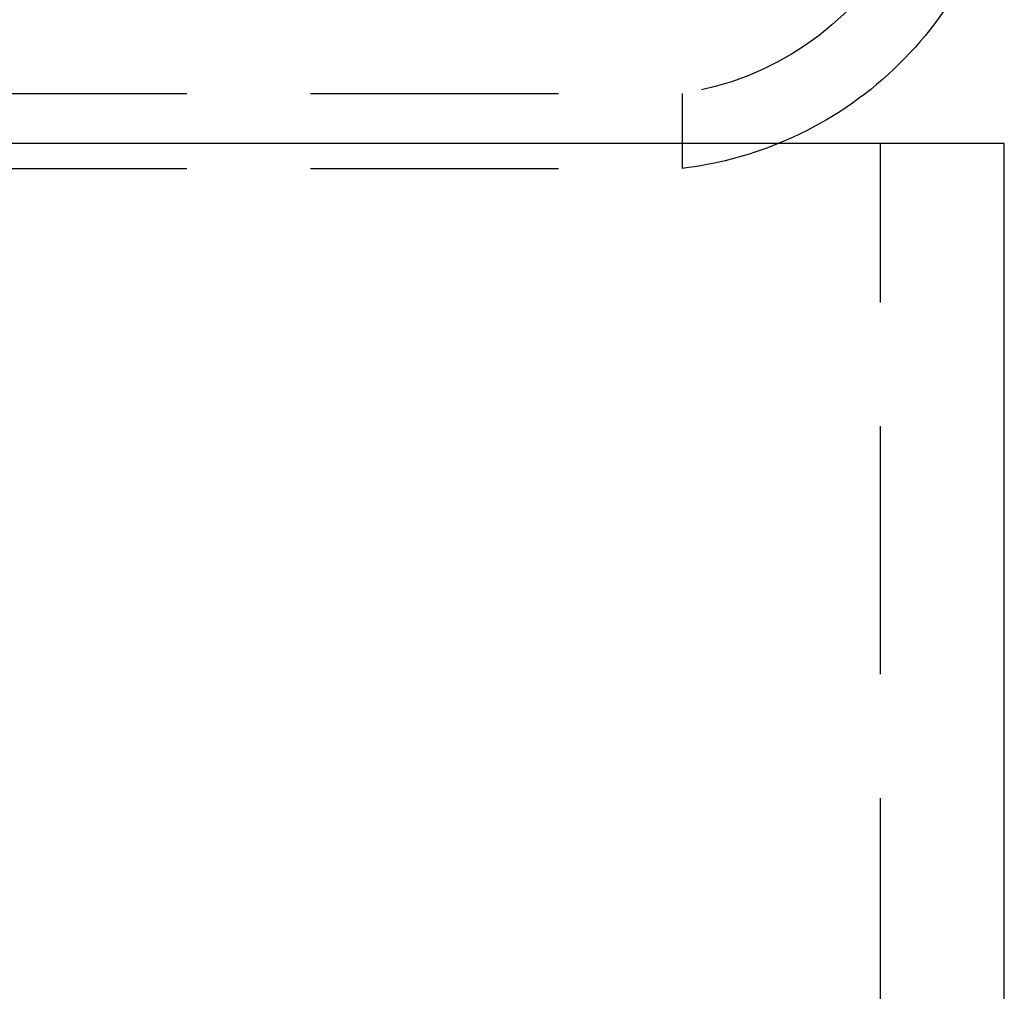
# Model space of a CAD drawing. Extents: x -462 to 252, y -374 to 87.
# Drawn here: x 47 to 66, y 34 to 54 of the extents above; entities that cross this region are included whole.
import ezdxf

# ---------------------------------------------------------------- set-up
doc = ezdxf.new("R2010")
doc.units = 0
doc.header["$LTSCALE"] = 20
doc.linetypes.add('VERDECKT', pattern=[0.375, 0.25, -0.125])
doc.layers.get('0').update_dxf_attribs({"linetype": 'CONTINUOUS'})
doc.layers.add('STEMPEL', color=3, linetype='CONTINUOUS')

# ---------------------------------------------------------------- blocks, each defined once
blk = doc.blocks.new('A$C0B1436C2')
at = {"color": 1, "linetype": 'VERDECKT', "extrusion": (0, 1, -2e-16)}
for p, q in [((-60, 52.411339), (60, 52.411339)), ((60, 52.411339), (60, 50.898055)), ((64, 33.195993), (64, 51.398055)), ((-60, 50.898055), (60, 50.898055))]:
    blk.add_line(p, q, dxfattribs=at)
at = {"color": 3, "linetype": 'CONTINUOUS', "extrusion": (0, 1, -2e-16)}
for p, q in [((66.5, 51.398055), (-66.5, 51.398055)), ((66.5, 33.064973), (66.5, 51.398055))]:
    blk.add_line(p, q, dxfattribs=at)
at = {"color": 1, "linetype": 'VERDECKT', "extrusion": (0, -2e-16, -1)}
for radius, start, end in [(6, 210, 261.5007308), (7.5, 247.8680489, 263.209609)]:
    blk.add_arc((-59.113219, 58.345445), radius, start, end, dxfattribs=at)
at = {"color": 3, "linetype": 'CONTINUOUS', "extrusion": (0, -2e-16, -1)}
blk.add_arc((-59.113219, 58.345445), 7.5, 210, 247.8680489, dxfattribs=at)

msp = doc.modelspace()

# ---------------------------------------------------------------- block references
at = {"layer": 'STEMPEL'}
msp.add_blockref('A$C0B1436C2', (0, 0), dxfattribs=at)

doc.saveas('drawing.dxf')
